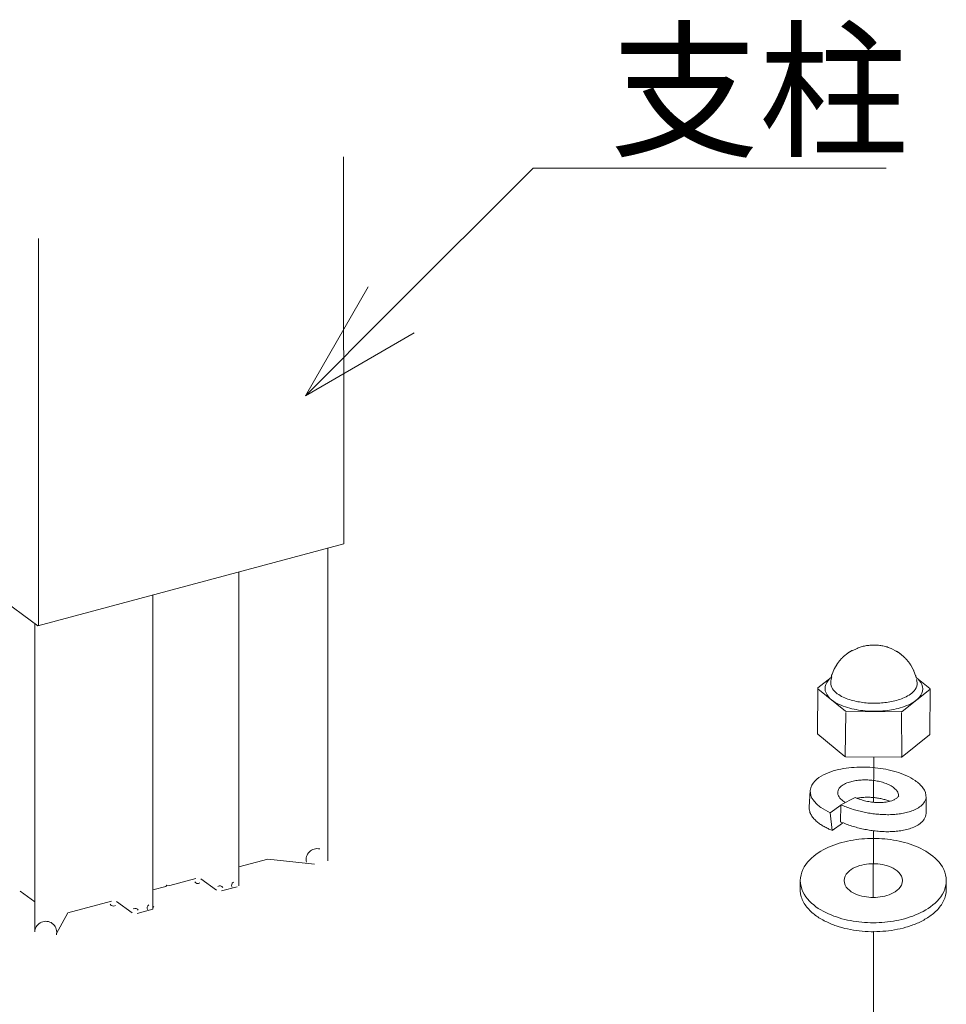
# Model space of a CAD drawing. Units: millimetres. Extents: x 0 to 1680, y 0 to 1188.
# Drawn here: x 876 to 952, y 902 to 983 of the extents above; entities that cross this region are included whole.
import ezdxf

# ---------------------------------------------------------------- set-up
doc = ezdxf.new("R2010")
doc.units = ezdxf.units.MM
doc.header["$LTSCALE"] = 4
doc.linetypes.add('AM_ISO08W050', pattern=[18, 12, -1.5, 3, -1.5])
for name, color, linetype, lineweight in [('AM_0', 7, 'Continuous', 18), ('AM_2', 40, 'Continuous', 9), ('AM_5', 3, 'Continuous', 9), ('AM_7', 4, 'AM_ISO08W050', 9)]:
    doc.layers.add(name, color=color, linetype=linetype, lineweight=lineweight)
doc.styles.add('ゴシック', font='msgothic.ttc')

msp = doc.modelspace()

# ---------------------------------------------------------------- linework, layer by layer
at = {"layer": 'AM_0'}
for p, q in [((902.808, 971.412, 4.4), (902.82, 939.573, 4.4)), ((877.706, 932.844, 4.4), (877.694, 964.683, 4.4)), ((862.501, 943.944, 4.4), (877.655, 932.831, 4.4)), ((877.655, 932.831, 4.4), (902.82, 939.573, 4.4)), ((901.499, 939.22, 8.556), (901.499, 913.487, 8.556)), ((894.178, 937.258, 12.703), (894.178, 911.434, 12.703)), ((887.096, 935.36, 16.628), (887.096, 909.491, 16.628)), ((877.398, 933.019, 21.233), (877.398, 907.641, 21.233)), ((896.562, 913.616, 8.296), (894.178, 912.977, 9.586)), ((900.408, 913.194, 9.147), (896.562, 913.616, 8.296)), ((890.656, 912.033, 11.492), (888.495, 911.454, 12.662)), ((892.343, 911.052, 13.474), (891.069, 911.988, 11.583)), ((877.398, 910.115, 15.366), (876.201, 910.995, 13.59)), ((887.096, 911.079, 13.419), (888.186, 911.372, 12.829)), ((888.186, 911.372, 12.829), (888.248, 911.481, 12.607)), ((888.495, 911.454, 12.662), (888.248, 911.481, 12.607)), ((894.041, 911.352, 12.869), (892.755, 911.007, 13.565)), ((880.12, 909.21, 17.195), (883.71, 910.172, 15.252)), ((885.397, 909.191, 17.233), (884.123, 910.127, 15.343)), ((879.17, 907.504, 20.642), (880.12, 909.21, 17.195)), ((885.81, 909.146, 17.325), (887.096, 909.491, 16.628)), ((887.198, 909.674, 16.259), (887.096, 909.749, 16.107))]:
    msp.add_line(p, q, dxfattribs=at)
for centre, radius, start, end in [((900.624, 913.583, 8.362), 0.902, 76.13033, 193.86969), ((890.811, 911.919, 11.723), 0.301, 211.13035, 301.13031), ((893.886, 911.466, 12.638), 0.301, 121.13035, 211.13028), ((892.6, 911.121, 13.335), 0.301, 31.13029, 121.13028), ((883.866, 910.058, 15.482), 0.301, 211.13035, 301.13031), ((885.654, 909.26, 17.094), 0.301, 31.13029, 121.13028), ((886.94, 909.605, 16.398), 0.301, 121.13035, 211.13033), ((878.295, 907.6, 20.448), 0.902, 346.13028, 166.13029)]:
    msp.add_arc(centre, radius, start, end, dxfattribs=at)
at = {"layer": 'AM_2'}
for p, q in [((943.945, 930.284, 13.519), (944.291, 930.566, 13.519)), ((945.059, 930.959, 13.519), (944.654, 930.759, 13.519)), ((948.268, 930.736, 13.519), (947.866, 930.941, 13.519)), ((948.961, 930.21, 13.519), (948.624, 930.502, 13.519)), ((943.202, 929.315, 13.519), (943.408, 929.662, 13.519)), ((943.505, 929.797, 13.519), (943.777, 930.12, 13.519)), ((949.386, 929.71, 13.519), (949.124, 930.041, 13.519)), ((949.675, 929.22, 13.519), (949.479, 929.572, 13.519)), ((942.933, 928.576, 13.519), (941.84, 927.71, 13.519)), ((942.98, 928.613, 13.519), (942.904, 928.298, 13.519)), ((942.993, 928.836, 13.519), (943.142, 929.196, 13.519)), ((949.869, 928.735, 13.519), (949.732, 929.099, 13.519)), ((949.94, 928.549, 13.519), (951.044, 927.652, 13.519)), ((941.824, 927.677, 13.519), (941.8, 923.926, 13.519)), ((941.839, 927.644, 13.519), (944.105, 925.802, 13.519)), ((951.043, 927.586, 13.519), (948.755, 925.773, 13.519)), ((951.059, 927.618, 13.519), (951.035, 923.867, 13.519)), ((944.085, 922.131, 13.519), (944.138, 925.686, 13.519)), ((944.184, 925.774, 13.519), (948.675, 925.745, 13.519)), ((948.72, 925.653, 13.519), (948.727, 922.098, 13.519)), ((941.815, 923.893, 13.519), (944.05, 922.077, 13.519)), ((951.019, 923.835, 13.519), (948.762, 922.047, 13.519)), ((944.129, 922.048, 13.519), (948.683, 922.019, 13.519)), ((941.199, 919.259, 13.519), (941.117, 917.904, 13.519)), ((943.711, 918.048, 13.519), (942.849, 917.439, 13.519)), ((943.701, 916.648, 13.519), (943.711, 918.089, 13.519)), ((944.887, 918.686, 13.519), (943.712, 918.089, 13.519)), ((950.752, 917.496, 13.519), (950.741, 918.745, 13.519)), ((942.849, 917.439, 13.519), (943.005, 915.983, 13.519)), ((943.859, 916.586, 13.519), (943.006, 915.983, 13.519)), ((940.379, 911.117, 13.519), (940.379, 911.853, 13.519)), ((952.399, 911.848, 13.519), (952.399, 911.117, 13.519))]:
    msp.add_line(p, q, dxfattribs=at)
at = {"layer": 'AM_2', "elevation": 13.519}
for points in [[(947.866, 930.941, 0.022176), (947.703, 931.015, 0.018164), (947.533, 931.076, 0.015539), (947.36, 931.125, 0.013744), (947.183, 931.165, 0.012523), (947.005, 931.195, 0.011713), (946.826, 931.216, 0.011217), (946.646, 931.229, 0.011055), (946.464, 931.235, 0.010958), (946.284, 931.232, 0.011197), (946.104, 931.221, 0.011699), (945.925, 931.202, 0.012518), (945.746, 931.174, 0.013756), (945.569, 931.137, 0.015583), (945.394, 931.09, 0.018303), (945.223, 931.031, 0.022378), (945.057, 930.958)], [(942.933, 928.575, 0.125411), (942.486, 928.003, 0.207972), (942.503, 927.291, 0.117899), (942.963, 926.73, 0.058357), (943.587, 926.35, 0.036706), (944.271, 926.09, 0.027452), (944.983, 925.919, 0.02312), (945.709, 925.82, 0.02135), (946.441, 925.785, 0.021376), (947.174, 925.812, 0.023212), (947.901, 925.905, 0.027656), (948.615, 926.069, 0.03719), (949.302, 926.324, 0.059666), (949.928, 926.702, 0.121624), (950.386, 927.266, 0.208316), (950.391, 927.979, 0.1215), (949.941, 928.548)], [(942.904, 928.297, 0.177072), (942.97, 927.753, 0.102667), (943.32, 927.322, 0.055044), (943.786, 927.013, 0.035437), (944.3, 926.792, 0.026343), (944.837, 926.634, 0.021693), (945.387, 926.528, 0.019303), (945.944, 926.467, 0.01832), (946.504, 926.448, 0.018437), (947.063, 926.471, 0.019737), (947.62, 926.535, 0.022617), (948.169, 926.646, 0.028085), (948.704, 926.812, 0.039017), (949.213, 927.047, 0.063471), (949.664, 927.377, 0.122587), (949.968, 927.841, 0.179823), (949.944, 928.388)], [(950.739, 918.675, 0.176176), (950.472, 919.485, 0.082741), (949.839, 920.079, 0.04588), (949.078, 920.5, 0.031538), (948.26, 920.802, 0.025048), (947.414, 921.011, 0.022073), (946.551, 921.14, 0.021187), (945.68, 921.194, 0.02201), (944.809, 921.173, 0.024942), (943.942, 921.071, 0.031316), (943.093, 920.874, 0.04541), (942.283, 920.552, 0.081528), (941.577, 920.044, 0.174206), (941.201, 919.276, 0.178369), (941.457, 918.463, 0.083971), (942.085, 917.865, 0.046324), (942.845, 917.441)], [(948.477, 918.814, 0.171107), (948.347, 919.224, 0.082844), (948.034, 919.53, 0.04617), (947.654, 919.749, 0.031574), (947.245, 919.909, 0.024861), (946.82, 920.023, 0.021611), (946.386, 920.096, 0.020378), (945.948, 920.133, 0.020646), (945.509, 920.135, 0.022676), (945.071, 920.098, 0.027162), (944.637, 920.018, 0.03637), (944.218, 919.885, 0.057577), (943.831, 919.678, 0.113922), (943.532, 919.36, 0.199633), (943.483, 918.934, 0.127108), (943.713, 918.566, 0.062602), (944.062, 918.302)], [(943.71, 918.089, 0.013732), (944.154, 917.909, 0.012672), (944.607, 917.751, 0.012018), (945.067, 917.617, 0.011705), (945.534, 917.504, 0.011627), (946.004, 917.413, 0.011862), (946.478, 917.345, 0.012414), (946.955, 917.299, 0.013348), (947.434, 917.278, 0.01479), (947.915, 917.284, 0.016933), (948.393, 917.32, 0.020175), (948.867, 917.392, 0.025349), (949.333, 917.505, 0.033977), (949.782, 917.673, 0.049218), (950.197, 917.911, 0.076222), (950.542, 918.244, 0.109267), (950.74, 918.675)], [(944.887, 918.686, 0.012831), (945.107, 918.598, 0.011914), (945.331, 918.52, 0.011332), (945.559, 918.453, 0.01105), (945.79, 918.396, 0.01094), (946.022, 918.35, 0.011097), (946.256, 918.314, 0.011516), (946.492, 918.288, 0.012231), (946.729, 918.273, 0.013329), (946.966, 918.271, 0.014954), (947.204, 918.282, 0.017361), (947.441, 918.308, 0.021008), (947.676, 918.353, 0.026635), (947.904, 918.419, 0.035868), (948.122, 918.512, 0.052208), (948.321, 918.642, 0.079135), (948.48, 918.819)], [(947.746, 918.37, 0.012514), (947.585, 918.433, 0.011166), (947.422, 918.489, 0.010266), (947.255, 918.538, 0.009566), (947.086, 918.58, 0.00896), (946.917, 918.616, 0.008554), (946.746, 918.646, 0.008269), (946.574, 918.67, 0.008132), (946.401, 918.689, 0.008024), (946.228, 918.702, 0.007997), (946.055, 918.709, 0.008095), (945.882, 918.711, 0.00829), (945.709, 918.707, 0.008593), (945.536, 918.698, 0.009022), (945.363, 918.682, 0.009603), (945.191, 918.66, 0.010377), (945.02, 918.631)], [(941.117, 917.904, 0.042832), (941.121, 917.726, 0.040135), (941.155, 917.552, 0.035601), (941.214, 917.385, 0.030639), (941.296, 917.228, 0.02608), (941.394, 917.08, 0.022027), (941.506, 916.942, 0.018862), (941.63, 916.814, 0.016283), (941.762, 916.695, 0.014104), (941.9, 916.584, 0.012468), (942.045, 916.481, 0.011126), (942.195, 916.384, 0.010019), (942.348, 916.294, 0.009061), (942.505, 916.21, 0.008286), (942.664, 916.131, 0.007669), (942.826, 916.058, 0.007142), (942.99, 915.989)], [(943.701, 916.689, 0.014115), (944.158, 916.503, 0.013006), (944.624, 916.342, 0.012335), (945.098, 916.205, 0.012017), (945.579, 916.092, 0.011978), (946.063, 916.001, 0.012277), (946.551, 915.935, 0.012926), (947.043, 915.892, 0.014012), (947.536, 915.876, 0.015698), (948.031, 915.89, 0.018189), (948.522, 915.936, 0.022134), (949.008, 916.022, 0.028555), (949.483, 916.156, 0.039657), (949.935, 916.353, 0.059854), (950.34, 916.634, 0.093659), (950.641, 917.021, 0.119449), (950.752, 917.497)], [(940.413, 911.484, 0.120066), (940.468, 910.525, 0.094803), (940.923, 909.675, 0.063858), (941.621, 909.005, 0.044859), (942.447, 908.499, 0.034338), (943.342, 908.127, 0.02845), (944.277, 907.869, 0.025191), (945.234, 907.712, 0.023637), (946.202, 907.649, 0.023388), (947.172, 907.677, 0.024408), (948.134, 907.797, 0.02695), (949.079, 908.015, 0.031674), (949.993, 908.341, 0.040095), (950.851, 908.793, 0.055265), (951.608, 909.397, 0.081781), (952.175, 910.18, 0.114158), (952.399, 911.116)]]:
    msp.add_lwpolyline(points, format="xyb", dxfattribs=at)
for points in [[(943.945, 930.284), (943.934, 930.274), (943.922, 930.265), (943.911, 930.255), (943.9, 930.246), (943.889, 930.236), (943.878, 930.226), (943.868, 930.216), (943.857, 930.206), (943.847, 930.195), (943.836, 930.185), (943.826, 930.174), (943.816, 930.164), (943.806, 930.153), (943.796, 930.142), (943.786, 930.131), (943.777, 930.12)], [(944.653, 930.789), (944.629, 930.778), (944.605, 930.766), (944.581, 930.754), (944.557, 930.741), (944.534, 930.729), (944.511, 930.716), (944.488, 930.702), (944.465, 930.689), (944.442, 930.675), (944.419, 930.66), (944.397, 930.645), (944.375, 930.63), (944.354, 930.615), (944.332, 930.599), (944.311, 930.583), (944.29, 930.566)], [(948.624, 930.502), (948.604, 930.519), (948.584, 930.536), (948.563, 930.552), (948.543, 930.568), (948.522, 930.583), (948.502, 930.597), (948.48, 930.612), (948.459, 930.626), (948.437, 930.64), (948.416, 930.654), (948.393, 930.667), (948.371, 930.68), (948.349, 930.693), (948.326, 930.706), (948.303, 930.718), (948.28, 930.73)], [(949.124, 930.041), (949.115, 930.052), (949.106, 930.063), (949.097, 930.074), (949.088, 930.084), (949.078, 930.095), (949.069, 930.106), (949.059, 930.116), (949.05, 930.126), (949.04, 930.135), (949.031, 930.145), (949.021, 930.154), (949.012, 930.164), (949.002, 930.173), (948.992, 930.182), (948.982, 930.191), (948.972, 930.201)], [(943.505, 929.796), (943.498, 929.788), (943.492, 929.78), (943.485, 929.772), (943.479, 929.764), (943.472, 929.756), (943.466, 929.748), (943.46, 929.739), (943.454, 929.731), (943.448, 929.722), (943.442, 929.714), (943.436, 929.705), (943.43, 929.697), (943.424, 929.687), (943.418, 929.677), (943.412, 929.667), (943.406, 929.657)], [(949.479, 929.572), (949.474, 929.58), (949.469, 929.589), (949.464, 929.597), (949.459, 929.606), (949.454, 929.614), (949.449, 929.622), (949.444, 929.631), (949.438, 929.639), (949.433, 929.646), (949.428, 929.653), (949.423, 929.661), (949.418, 929.668), (949.412, 929.676), (949.407, 929.683), (949.401, 929.69), (949.396, 929.698)], [(942.993, 928.836), (942.987, 928.819), (942.98, 928.802), (942.974, 928.786), (942.969, 928.769), (942.964, 928.752), (942.959, 928.735), (942.955, 928.718), (942.951, 928.702), (942.947, 928.685), (942.944, 928.668), (942.941, 928.651), (942.939, 928.634), (942.937, 928.617), (942.935, 928.6), (942.934, 928.584), (942.933, 928.567)], [(943.202, 929.315), (943.197, 929.307), (943.192, 929.299), (943.188, 929.291), (943.183, 929.283), (943.179, 929.275), (943.175, 929.267), (943.17, 929.259), (943.166, 929.251), (943.162, 929.242), (943.158, 929.234), (943.155, 929.226), (943.151, 929.218), (943.147, 929.21), (943.144, 929.201), (943.14, 929.193), (943.137, 929.185)], [(949.732, 929.098), (949.729, 929.106), (949.726, 929.113), (949.723, 929.12), (949.721, 929.127), (949.717, 929.135), (949.714, 929.142), (949.712, 929.148), (949.709, 929.154), (949.706, 929.161), (949.703, 929.167), (949.7, 929.174), (949.696, 929.18), (949.693, 929.186), (949.69, 929.192), (949.687, 929.199), (949.683, 929.205)], [(949.916, 928.55), (949.914, 928.56), (949.913, 928.571), (949.911, 928.582), (949.909, 928.593), (949.907, 928.604), (949.905, 928.614), (949.903, 928.625), (949.9, 928.636), (949.897, 928.646), (949.895, 928.657), (949.892, 928.667), (949.889, 928.678), (949.885, 928.689), (949.882, 928.699), (949.878, 928.71), (949.875, 928.72)]]:
    msp.add_lwpolyline(points, dxfattribs=at)
for points in [[(952.399, 911.853, 0.195578), (951.642, 913.539, 0.094367), (950.08, 914.591, 0.058096), (948.274, 915.148, 0.046928), (946.389, 915.323, 0.046905), (944.505, 915.148, 0.058094), (942.698, 914.592, 0.094406), (941.136, 913.539, 0.195576), (940.379, 911.853, 0.195579), (941.136, 910.168, 0.094367), (942.698, 909.116, 0.058096), (944.504, 908.559, 0.046928), (946.389, 908.384, 0.046905), (948.273, 908.559, 0.058094), (950.08, 909.115, 0.094407), (951.642, 910.168, 0.195576)], [(948.793, 911.853, 0.195549), (948.49, 912.527, 0.094383), (947.866, 912.949, 0.058101), (947.143, 913.171, 0.04694), (946.389, 913.241, 0.046872), (945.636, 913.171, 0.058081), (944.913, 912.949, 0.094413), (944.288, 912.528, 0.195619), (943.985, 911.853, 0.195549), (944.288, 911.179, 0.094382), (944.912, 910.758, 0.058101), (945.635, 910.536, 0.04694), (946.389, 910.466, 0.046872), (947.142, 910.535, 0.058081), (947.865, 910.758, 0.094413), (948.49, 911.179, 0.195619)]]:
    msp.add_lwpolyline(points, format="xyb", close=True, dxfattribs=at)
at = {"layer": 'AM_2'}
for centre, radius, start, end in [((941.866, 927.677, 13.519), 0.0423, 128.38139, 230.89064), ((951.017, 927.619, 13.519), 0.0423, 308.38139, 50.89063), ((944.185, 925.901, 13.519), 0.127, 230.89064, 269.63602), ((948.676, 925.872, 13.519), 0.127, 269.63602, 308.38139), ((948.705, 925.788, 13.519), 0.0423, 269.63602, 308.38139), ((941.842, 923.926, 13.519), 0.0423, 128.38139, 230.89064), ((950.993, 923.868, 13.519), 0.0423, 308.38139, 50.89063), ((944.13, 922.175, 13.519), 0.127, 230.89064, 269.63602), ((944.099, 922.091, 13.519), 0.0423, 230.89064, 269.63602), ((948.683, 922.146, 13.519), 0.127, 269.63602, 308.38139), ((948.713, 922.062, 13.519), 0.0423, 269.63602, 308.38139)]:
    msp.add_arc(centre, radius, start, end, dxfattribs=at)
msp.add_point((946.389, 907.648, 13.519), dxfattribs=at)
at = {"layer": 'AM_5'}
for p, q in [((906.727, 958.824), (918.39, 970.487)), ((918.39, 970.487), (947.456, 970.487)), ((925.39, 970.487), (947.456, 970.487)), ((904.832, 960.719), (899.656, 951.753)), ((906.727, 958.824), (899.656, 951.753)), ((908.621, 956.929), (899.656, 951.753))]:
    msp.add_line(p, q, dxfattribs=at)
at = {"layer": 'AM_7'}
for p, q in [((946.425, 922.034, 13.519), (946.401, 918.296, 13.519)), ((946.401, 915.953, 13.519), (946.389, 910.466, 13.519)), ((946.394, 907.648, 13.519), (946.394, 884.284, 13.519))]:
    msp.add_line(p, q, dxfattribs=at)

# ---------------------------------------------------------------- texts
at = {"layer": 'AM_5', "color": 2, "linetype": 'Continuous', "style": 'ゴシック'}
msp.add_text('支柱', height=9, dxfattribs=at).set_placement((924.705, 972.36))

doc.saveas('drawing.dxf')
